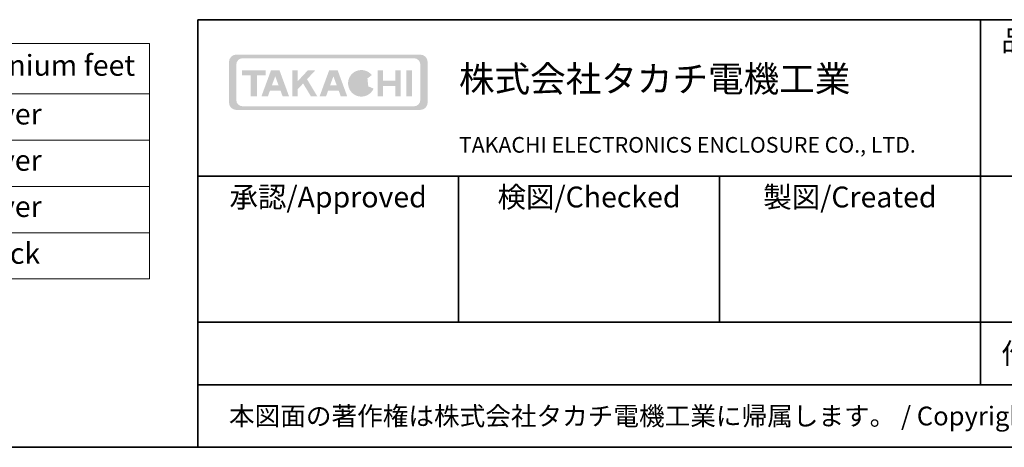
# Model space of a CAD drawing. Units: millimetres. Extents: x 0 to 7870, y 0 to 1546.
# Drawn here: x 96 to 144, y 0 to 20 of the extents above; entities that cross this region are included whole.
import ezdxf
from ezdxf.enums import TextEntityAlignment as Align

# ---------------------------------------------------------------- set-up
doc = ezdxf.new("R2010")
doc.units = ezdxf.units.MM
for name, color, linetype, lineweight in [('Border (ISO)', 7, 'Continuous', 35), ('Symbol (ISO)', 7, 'Continuous', 18), ('Title (ISO)', 7, 'Continuous', 35)]:
    doc.layers.add(name, color=color, linetype=linetype, lineweight=lineweight)
doc.layers.add('Hatch (ISO)', color=1, linetype='Continuous', lineweight=18, true_color=0xff0000)
doc.styles.add('Note Text (TK)', font='MS PGothic.ttf')
doc.styles.add('Note Text (TK2)', font='MS PGothic.ttf')
doc.styles.add('文字スタイル40', font='MS PGothic.ttf')
doc.styles.add('文字スタイル67', font='arial.ttf')

# ---------------------------------------------------------------- blocks, each defined once
blk = doc.blocks.new('図面枠 tk図枠')
at = {"layer": 'Border (ISO)'}
blk.add_line((14.5, 8), (405.5, 8), dxfattribs=at)
blk = doc.blocks.new('表題欄 コピー版 tk表題欄')
at = {"layer": 'Hatch (ISO)'}
h = blk.add_hatch(color=256, dxfattribs=at)
edge = h.paths.add_edge_path(flags=0)
edge.add_arc((95.445, 237.347), 0.596, 270, 360)
edge.add_line((96.041, 237.347), (96.041, 240.759))
edge.add_arc((95.445, 240.759), 0.596, 0, 90)
edge.add_line((95.445, 241.354), (79.007, 241.354))
edge.add_arc((79.007, 240.759), 0.596, 90, 180)
edge.add_line((78.411, 240.759), (78.411, 237.347))
edge.add_arc((79.007, 237.347), 0.596, 180, 270)
edge.add_line((79.007, 236.751), (95.445, 236.751))
edge = h.paths.add_edge_path()
edge.add_line((77.709, 241.003), (77.709, 237.102))
edge.add_arc((78.411, 237.102), 0.702, 180, 270)
edge.add_line((78.411, 236.4), (96.041, 236.4))
edge.add_arc((96.041, 237.102), 0.702, 270, 360)
edge.add_line((96.743, 237.102), (96.743, 241.003))
edge.add_arc((96.041, 241.003), 0.702, 0, 90)
edge.add_line((96.041, 241.705), (78.411, 241.705))
edge.add_arc((78.411, 241.003), 0.702, 90, 180)
for points in [[(78.941, 240.195), (78.941, 239.706), (79.79, 239.706), (79.79, 237.706), (80.378, 237.706), (80.378, 239.706), (81.227, 239.706), (81.227, 240.195)], [(85.554, 237.706), (84.813, 238.94), (84.287, 238.372), (84.287, 237.706), (83.765, 237.706), (83.765, 240.195), (84.287, 240.195), (84.287, 239.147), (85.259, 240.195), (85.976, 240.195), (85.189, 239.345), (86.173, 237.706)], [(91.961, 240.195), (91.961, 237.706), (92.479, 237.706), (92.479, 238.706), (93.638, 238.706), (93.638, 237.706), (94.156, 237.706), (94.156, 240.195), (93.638, 240.195), (93.638, 239.196), (92.479, 239.196), (92.479, 240.195)], [(94.711, 240.195), (94.711, 237.706), (95.234, 237.706), (95.234, 240.195)]]:
    blk.add_hatch(color=256, dxfattribs=at).paths.add_polyline_path(points)
h = blk.add_hatch(color=256, dxfattribs=at)
h.paths.add_polyline_path([(82.46, 238.759), (81.822, 238.759), (82.141, 239.627)], flags=0)
h.paths.add_polyline_path([(82.649, 238.245), (81.633, 238.245), (81.435, 237.706), (80.819, 237.706), (81.733, 240.195), (82.549, 240.195), (83.463, 237.706), (82.846, 237.706)])
h = blk.add_hatch(color=256, dxfattribs=at)
h.paths.add_polyline_path([(87.397, 238.759), (88.034, 238.759), (87.715, 239.627)], flags=0)
h.paths.add_polyline_path([(87.01, 237.706), (87.208, 238.245), (88.223, 238.245), (88.421, 237.706), (89.038, 237.706), (88.124, 240.195), (87.307, 240.195), (86.393, 237.706)])
h = blk.add_hatch(color=256, dxfattribs=at)
edge = h.paths.add_edge_path()
edge.add_arc((90.393, 238.951), 1.273, 38.55054, 336.58202)
edge.add_line((91.561, 238.445), (91.042, 238.669))
edge.add_ellipse((90.393, 238.951), major_axis=(0, -0.8), ratio=0.867347, start_angle=124.65102, end_angle=429.41092, ccw=False)
edge.add_line((90.963, 239.406), (91.388, 239.744))
at = {"layer": 'Title (ISO)'}
for p, q in [((74.709, 245.053), (255.709, 245.053)), ((74.709, 204.053), (74.709, 245.053)), ((149.709, 245.053), (149.709, 210.053)), ((74.709, 230.053), (230.709, 230.053)), ((99.709, 230.053), (99.709, 216.053)), ((124.709, 230.053), (124.709, 216.053)), ((74.709, 216.053), (230.709, 216.053)), ((255.709, 210.053), (74.709, 210.053)), ((74.709, 204.053), (255.709, 204.053))]:
    blk.add_line(p, q, dxfattribs=at)
at = {"layer": 'Title (ISO)', "color": 1, "true_color": 0xff0000, "char_height": 2, "line_spacing_factor": 1.5, "style": 'Note Text (TK)'}
for s, insert, attachment_point in [('\\fＭＳ Ｐゴシック|b0|i0;{\\H2.0000;品名/Title}', (151.709, 243.053), 4), ('\\fＭＳ Ｐゴシック|b0|i0;{\\H2.0000;検図/Checked}', (112.209, 228.053), 5), ('\\fＭＳ Ｐゴシック|b0|i0;{\\H2.0000;製図/Created}', (137.209, 228.053), 5), ('\\fＭＳ Ｐゴシック|b0|i0;{\\H2.0000;承認/Approved}', (87.209, 228.053), 5), ('\\fＭＳ Ｐゴシック|b0|i0;{\\H2.0000;作成日/Date}', (151.709, 213.053), 4)]:
    blk.add_mtext(s, dxfattribs=dict(at, insert=insert, attachment_point=attachment_point))
at = {"layer": 'Title (ISO)', "color": 7, "attachment_point": 4, "line_spacing_factor": 1.5, "style": 'Note Text (TK)'}
for s, insert, char_height in [('株式会社タカチ電機工業', (99.743, 239.053), 2.5), ('\\fArial|b0|i0;{\\H1.4986;TAKACHI ELECTRONICS ENCLOSURE CO., LTD.}', (99.743, 233.053), 1.4986), ('\\fMS PGothic|b0|i0;{\\H1.8000;本図面の著作権は株式会社タカチ電機工業に帰属します。 / Copyright (C)\xa0 TAKACHI ELECTRONICS ENCLOSURE CO., LTD. All Rights Reserved.}', (77.709, 207.053), 1.8)]:
    blk.add_mtext(s, dxfattribs=dict(at, insert=insert, char_height=char_height))
at = {"layer": 'Title (ISO)', "color": 7}
for tag, p, height, style in [('<品名>_001', (157.538, 236.668), 2.5, 'Note Text (TK)'), ('<Title>_001', (157.709, 231.552), 2, '文字スタイル67'), ('<型番>_001', (157.658, 219.993), 3, '文字スタイル40'), ('<総ページ数>_001', (246.8, 212.303), 2.5, 'Note Text (TK)'), ('作成日_001', (175.866, 211.781), 2.5, 'Note Text (TK)'), ('<ページ_No.>_001', (237.949, 212.303), 2.5, 'Note Text (TK)')]:
    blk.add_attdef(tag, p, '', height=height, dxfattribs=dict(at, style=style))
at = {"layer": 'Title (ISO)', "color": 7, "style": 'Note Text (TK)'}
for tag, p in [('<尺度>', (243.209, 224.553)), ('<部品サイズ>', (112.209, 213.053))]:
    blk.add_attdef(tag, text='', height=2.5, dxfattribs=at).set_placement(p, align=Align.MIDDLE_CENTER)
blk = doc.blocks.new('テーブル2')
at = {"layer": 'Symbol (ISO)'}
for p, q in [((25.459, 46.71), (219.888, 46.71)), ((219.888, 46.71), (219.888, 41.877)), ((25.459, 41.877), (219.888, 41.877)), ((219.888, 41.877), (219.888, 24.146)), ((25.459, 37.444), (219.888, 37.444)), ((25.459, 33.011), (219.888, 33.011)), ((25.459, 28.579), (219.888, 28.579)), ((25.459, 24.146), (219.888, 24.146))]:
    blk.add_line(p, q, dxfattribs=at)
at = {"layer": 'Symbol (ISO)', "color": 7, "char_height": 2, "attachment_point": 7, "style": 'Note Text (TK2)'}
for s, insert in [('アルミ足 / Aluminium feet', (185.784, 43.001)), ('       シルバー / Silver', (184.921, 38.327)), ('       シルバー / Silver', (184.921, 33.894)), ('       シルバー / Silver', (184.921, 29.462)), ('       ブラック / Black', (184.921, 24.97))]:
    blk.add_mtext(s, dxfattribs=dict(at, insert=insert))

msp = doc.modelspace()

# ---------------------------------------------------------------- block references
at = {"xscale": 0.5, "yscale": 0.5, "zscale": 0.5}
for name, p in [('図面枠 tk図枠', (-7.25, -4)), ('表題欄 コピー版 tk表題欄', (67.64559, -102.02637)), ('テーブル2', (-7.25, -4))]:
    msp.add_blockref(name, p, dxfattribs=at)

doc.saveas('drawing.dxf')
